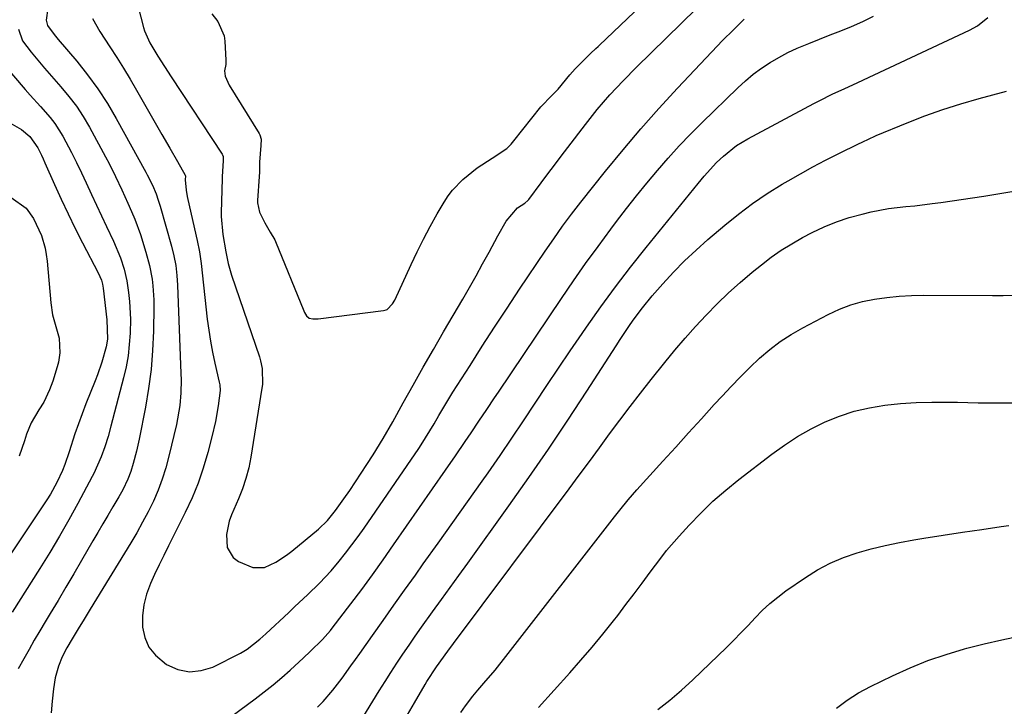
# Model space of a CAD drawing. Units: inches. Extents: x 1825696 to 1831055, y 458045 to 463352.
# Drawn here: x 1829210 to 1829463, y 461368 to 461544 of the extents above; entities that cross this region are included whole.
import ezdxf

# ---------------------------------------------------------------- set-up
doc = ezdxf.new("R2010")
doc.units = ezdxf.units.IN
doc.header["$MEASUREMENT"] = 0
doc.layers.add('7', color=7, linetype='Continuous')
doc.layers.add('8', color=7, linetype='Continuous')

msp = doc.modelspace()

# ---------------------------------------------------------------- linework, layer by layer
at = {"layer": '7', "color": 18}
for points in [[(1829238.17, 461555.68, 1928), (1829241.63, 461542.33, 1928), (1829241.87, 461541.5, 1928), (1829243.23, 461538.35, 1928), (1829245.29, 461534.94, 1928), (1829246.99, 461532.3, 1928), (1829248.71, 461529.68, 1928), (1829261.84, 461509.71, 1928), (1829261.94, 461509.53, 1928), (1829262.1, 461509.12, 1928), (1829262.12, 461508.05, 1928), (1829261.9, 461503.99, 1928), (1829261.88, 461503.39, 1928), (1829261.58, 461494.74, 1928), (1829261.57, 461493.71, 1928), (1829262.03, 461489.08, 1928), (1829262.76, 461484.58, 1928), (1829263.38, 461481.57, 1928), (1829264.26, 461478.63, 1928), (1829271.44, 461457.57, 1928), (1829271.73, 461456.59, 1928), (1829272.14, 461454.59, 1928), (1829272.21, 461450.51, 1928), (1829272.08, 461449.49, 1928), (1829269.27, 461431.75, 1928), (1829268.73, 461429, 1928), (1829267.98, 461426.29, 1928), (1829267.07, 461423.63, 1928), (1829266.02, 461421.02, 1928), (1829264.29, 461416.96, 1928), (1829263.69, 461415.3, 1928), (1829262.98, 461411.87, 1928), (1829263.14, 461408.5, 1928), (1829264.73, 461405.93, 1928), (1829266.04, 461404.96, 1928), (1829269.73, 461403.39, 1928), (1829272.71, 461403.41, 1928), (1829275.66, 461404.72, 1928), (1829278.43, 461406.55, 1928), (1829279.75, 461407.56, 1928), (1829286.66, 461413.25, 1928), (1829288.99, 461415.5, 1928), (1829291, 461418.03, 1928), (1829293.14, 461421.05, 1928), (1829294.67, 461423.22, 1928), (1829296.17, 461425.42, 1928), (1829297.64, 461427.63, 1928), (1829299.08, 461429.86, 1928), (1829300.7, 461432.39, 1928), (1829303.28, 461436.57, 1928), (1829305.73, 461440.82, 1928), (1829308.45, 461445.72, 1928), (1829311.01, 461450.31, 1928), (1829313.59, 461454.89, 1928), (1829316.21, 461459.45, 1928), (1829318.84, 461464, 1928), (1829323.76, 461472.47, 1928), (1829325.49, 461475.46, 1928), (1829327.19, 461478.47, 1928), (1829328.86, 461481.49, 1928), (1829330.52, 461484.52, 1928), (1829332.76, 461488.69, 1928), (1829334.9, 461492.49, 1928), (1829337.83, 461495.92, 1928), (1829339.71, 461497.13, 1928), (1829340.53, 461497.82, 1928), (1829340.73, 461498.07, 1928), (1829343.94, 461502.39, 1928), (1829345.64, 461504.67, 1928), (1829347.35, 461506.95, 1928), (1829349.07, 461509.23, 1928), (1829350.79, 461511.49, 1928), (1829355.29, 461517.38, 1928), (1829358.37, 461521.25, 1928), (1829361.61, 461524.98, 1928), (1829364.98, 461528.59, 1928), (1829368.46, 461532.1, 1928), (1829383.84, 461547.16, 1928)], [(1829259.24, 461545.82, 1926), (1829260.72, 461543.85, 1926), (1829262.35, 461540.16, 1926), (1829262.55, 461538.81, 1926), (1829262.83, 461533.89, 1926), (1829262.79, 461532.85, 1926), (1829262.49, 461531.15, 1926), (1829262.6, 461529.81, 1926), (1829263.67, 461527.5, 1926), (1829271.38, 461515.04, 1926), (1829271.55, 461514.71, 1926), (1829271.88, 461513.63, 1926), (1829271.79, 461511.93, 1926), (1829271.44, 461507.69, 1926), (1829271.45, 461505.07, 1926), (1829271.39, 461504.03, 1926), (1829270.95, 461497.83, 1926), (1829270.93, 461497.22, 1926), (1829271.45, 461494.8, 1926), (1829272.82, 461492.08, 1926), (1829274.23, 461489.63, 1926), (1829275.41, 461487.67, 1926), (1829275.61, 461487.23, 1926), (1829282.87, 461469.45, 1926), (1829283.07, 461469.01, 1926), (1829283.52, 461468.18, 1926), (1829284.26, 461467.58, 1926), (1829285.21, 461467.34, 1926), (1829286.3, 461467.37, 1926), (1829286.56, 461467.4, 1926), (1829303.34, 461469.48, 1926), (1829304.05, 461469.67, 1926), (1829304.27, 461469.77, 1926), (1829305.69, 461471.2, 1926), (1829306.24, 461472.18, 1926), (1829310.45, 461481.31, 1926), (1829312.03, 461484.62, 1926), (1829313.68, 461487.91, 1926), (1829315.41, 461491.14, 1926), (1829317.21, 461494.35, 1926), (1829318.97, 461497.4, 1926), (1829320.01, 461498.99, 1926), (1829321.14, 461500.51, 1926), (1829323.79, 461503.22, 1926), (1829327.48, 461506.2, 1926), (1829331.35, 461508.67, 1926), (1829335.06, 461511.2, 1926), (1829336.24, 461512.32, 1926), (1829336.93, 461513.13, 1926), (1829343.85, 461521.9, 1926), (1829344.23, 461522.36, 1926), (1829346.27, 461524.38, 1926), (1829348.26, 461526.43, 1926), (1829351.27, 461530.14, 1926), (1829352.68, 461531.68, 1926), (1829353.41, 461532.43, 1926), (1829356.65, 461535.64, 1926), (1829358.02, 461536.95, 1926), (1829358.57, 461537.48, 1926), (1829358.84, 461537.74, 1926), (1829371.55, 461549.89, 1926)], [(1829216.99, 461547.3, 1932), (1829216.56, 461544.21, 1932), (1829216.91, 461542.81, 1932), (1829218.62, 461540.54, 1932), (1829219.7, 461539.25, 1932), (1829224.44, 461533.69, 1932), (1829227.25, 461530.19, 1932), (1829229.91, 461526.59, 1932), (1829232.34, 461522.82, 1932), (1829234.62, 461518.96, 1932), (1829242.23, 461505.08, 1932), (1829242.59, 461504.43, 1932), (1829243.9, 461501.75, 1932), (1829244.85, 461499.51, 1932), (1829245.43, 461497.94, 1932), (1829245.69, 461497.14, 1932), (1829245.93, 461496.33, 1932), (1829248.83, 461486.03, 1932), (1829249.44, 461483.57, 1932), (1829249.9, 461481.08, 1932), (1829250.22, 461478.56, 1932), (1829250.39, 461476.03, 1932), (1829251.26, 461453.27, 1932), (1829251.29, 461451.63, 1932), (1829251.24, 461448.34, 1932), (1829250.99, 461445.05, 1932), (1829250.15, 461440.2, 1932), (1829248.18, 461432, 1932), (1829247.38, 461429.04, 1932), (1829246.46, 461426.13, 1932), (1829245.37, 461423.28, 1932), (1829244.16, 461420.47, 1932), (1829242.81, 461417.72, 1932), (1829241.4, 461415, 1932), (1829239.9, 461412.33, 1932), (1829238.35, 461409.69, 1932), (1829227.91, 461392.67, 1932), (1829226.35, 461390.12, 1932), (1829224.8, 461387.56, 1932), (1829223.27, 461384.99, 1932), (1829221.93, 461382.72, 1932), (1829220.72, 461380.39, 1932), (1829219.75, 461377.96, 1932), (1829218.9, 461374.97, 1932), (1829218.43, 461372.14, 1932), (1829218.09, 461368.99, 1932), (1829217.83, 461365.99, 1932)], [(1829247.59, 461352.8, 1932), (1829270.34, 461369.59, 1932), (1829272.66, 461371.36, 1932), (1829274.94, 461373.17, 1932), (1829277.17, 461375.06, 1932), (1829279.35, 461376.99, 1932), (1829282.76, 461380.12, 1932), (1829284.52, 461381.78, 1932), (1829287.65, 461384.87, 1932), (1829289.72, 461387.17, 1932), (1829290.2, 461387.77, 1932), (1829294.94, 461394, 1932), (1829297.75, 461397.75, 1932), (1829300.53, 461401.53, 1932), (1829303.26, 461405.34, 1932), (1829305.95, 461409.17, 1932), (1829319.31, 461428.44, 1932), (1829321.86, 461432.12, 1932), (1829324.4, 461435.81, 1932), (1829325.91, 461438.01, 1932), (1829327.93, 461441.01, 1932), (1829329.93, 461444.02, 1932), (1829331.93, 461447.03, 1932), (1829332.94, 461448.53, 1932), (1829349.14, 461472.64, 1932), (1829352.22, 461477.14, 1932), (1829355.35, 461481.61, 1932), (1829358.56, 461486.02, 1932), (1829361.81, 461490.4, 1932), (1829363.3, 461492.38, 1932), (1829365.87, 461495.72, 1932), (1829368.48, 461499.04, 1932), (1829371.14, 461502.31, 1932), (1829373.84, 461505.55, 1932), (1829376.61, 461508.73, 1932), (1829379.44, 461511.85, 1932), (1829382.36, 461514.9, 1932), (1829385.33, 461517.88, 1932), (1829394.52, 461526.85, 1932), (1829396.47, 461528.62, 1932), (1829398.49, 461530.31, 1932), (1829400.61, 461531.86, 1932), (1829402.81, 461533.32, 1932), (1829405.09, 461534.65, 1932), (1829407.42, 461535.89, 1932), (1829409.81, 461537, 1932), (1829412.81, 461538.25, 1932), (1829415.56, 461539.32, 1932), (1829418.31, 461540.41, 1932), (1829421.05, 461541.5, 1932), (1829423.79, 461542.6, 1932), (1829426.71, 461543.88, 1932), (1829429.41, 461545.22, 1932)], [(1829286.37, 461367.41, 1934), (1829287.8, 461368.92, 1934), (1829290.37, 461371.84, 1934), (1829292.74, 461374.92, 1934), (1829295, 461378.09, 1934), (1829296.13, 461379.68, 1934), (1829297.25, 461381.27, 1934), (1829300.51, 461385.87, 1934), (1829303.27, 461389.76, 1934), (1829306.03, 461393.65, 1934), (1829308.79, 461397.54, 1934), (1829311.56, 461401.42, 1934), (1829313.6, 461404.28, 1934), (1829317.39, 461409.6, 1934), (1829321.17, 461414.92, 1934), (1829324.94, 461420.24, 1934), (1829328.71, 461425.58, 1934), (1829330.25, 461427.77, 1934), (1829333.35, 461432.21, 1934), (1829336.4, 461436.67, 1934), (1829339.42, 461441.16, 1934), (1829342.39, 461445.68, 1934), (1829345.36, 461450.2, 1934), (1829348.36, 461454.7, 1934), (1829351.4, 461459.17, 1934), (1829354.46, 461463.63, 1934), (1829355.58, 461465.26, 1934), (1829359.27, 461470.47, 1934), (1829363.05, 461475.62, 1934), (1829366.94, 461480.69, 1934), (1829370.92, 461485.7, 1934), (1829384.31, 461502.2, 1934), (1829385.85, 461504.05, 1934), (1829389.06, 461507.63, 1934), (1829390.82, 461509.26, 1934), (1829394.22, 461511.94, 1934), (1829397.09, 461513.69, 1934), (1829414.09, 461522.76, 1934), (1829415.65, 461523.58, 1934), (1829418.81, 461525.15, 1934), (1829422.01, 461526.64, 1934), (1829425.21, 461528.12, 1934), (1829426.81, 461528.87, 1934), (1829454.11, 461541.61, 1934), (1829456.14, 461542.73, 1934), (1829458.85, 461544.92, 1934)], [(1829209.48, 461541.88, 1934), (1829210.52, 461538.92, 1934), (1829212.7, 461535.98, 1934), (1829214.43, 461533.91, 1934), (1829216.17, 461531.85, 1934), (1829217.94, 461529.82, 1934), (1829220.39, 461527.06, 1934), (1829222.43, 461524.62, 1934), (1829224.35, 461522.1, 1934), (1829226.09, 461519.44, 1934), (1829227.7, 461516.7, 1934), (1829231.87, 461509.03, 1934), (1829232.75, 461507.36, 1934), (1829234.45, 461503.97, 1934), (1829236.06, 461500.54, 1934), (1829237.62, 461497.09, 1934), (1829238.56, 461494.98, 1934), (1829239.38, 461493.04, 1934), (1829240.84, 461489.11, 1934), (1829242.26, 461484.53, 1934), (1829243.17, 461481.09, 1934), (1829243.81, 461477.58, 1934), (1829244.02, 461475.82, 1934), (1829244.25, 461472.27, 1934), (1829244.26, 461470.49, 1934), (1829244.16, 461464.18, 1934), (1829243.95, 461459.25, 1934), (1829243.56, 461454.35, 1934), (1829242.92, 461449.47, 1934), (1829242.1, 461444.61, 1934), (1829240.5, 461436.43, 1934), (1829239.8, 461433.28, 1934), (1829238.96, 461430.16, 1934), (1829238.32, 461428.05, 1934), (1829237.6, 461426.15, 1934), (1829236.27, 461423.38, 1934), (1829235.28, 461421.6, 1934), (1829233.74, 461418.99, 1934), (1829232.45, 461416.8, 1934), (1829231.16, 461414.61, 1934), (1829229.88, 461412.42, 1934), (1829228.6, 461410.22, 1934), (1829225.67, 461405.19, 1934), (1829223.67, 461401.75, 1934), (1829221.66, 461398.33, 1934), (1829219.63, 461394.91, 1934), (1829217.59, 461391.5, 1934), (1829216.33, 461389.4, 1934), (1829214.92, 461387.04, 1934), (1829213.53, 461384.67, 1934), (1829212.17, 461382.28, 1934), (1829210.81, 461379.89, 1934), (1829209.37, 461377.3, 1934)], [(1829205.71, 461532.81, 1936), (1829211.22, 461526.38, 1936), (1829212.49, 461524.92, 1936), (1829215.08, 461522.04, 1936), (1829217.65, 461519.15, 1936), (1829218.83, 461517.64, 1936), (1829220.86, 461514.37, 1936), (1829223.09, 461510.14, 1936), (1829224.39, 461507.56, 1936), (1829225.64, 461504.96, 1936), (1829226.86, 461502.35, 1936), (1829228.25, 461499.33, 1936), (1829229.53, 461496.58, 1936), (1829230.82, 461493.84, 1936), (1829232.13, 461491.11, 1936), (1829233.93, 461487.39, 1936), (1829235.71, 461483.1, 1936), (1829236.64, 461480.14, 1936), (1829237.31, 461477.12, 1936), (1829237.76, 461474.11, 1936), (1829238.01, 461471.83, 1936), (1829238.24, 461467.26, 1936), (1829238.17, 461463.69, 1936), (1829237.97, 461460.77, 1936), (1829237.65, 461457.87, 1936), (1829237.13, 461455, 1936), (1829236.49, 461452.15, 1936), (1829233.25, 461439.74, 1936), (1829232.5, 461437.08, 1936), (1829231.64, 461434.46, 1936), (1829230.7, 461431.86, 1936), (1829228.86, 461427.59, 1936), (1829228.43, 461426.76, 1936), (1829224.73, 461419.87, 1936), (1829222.39, 461415.62, 1936), (1829219.99, 461411.41, 1936), (1829217.5, 461407.26, 1936), (1829214.96, 461403.13, 1936), (1829207.83, 461391.87, 1936)], [(1829293.4, 461357.19, 1936), (1829302.28, 461371.63, 1936), (1829303.77, 461374.01, 1936), (1829305.28, 461376.38, 1936), (1829306.81, 461378.74, 1936), (1829308.36, 461381.08, 1936), (1829309.94, 461383.41, 1936), (1829311.53, 461385.72, 1936), (1829313.15, 461388.02, 1936), (1829316.01, 461391.98, 1936), (1829318.27, 461395.1, 1936), (1829320.52, 461398.21, 1936), (1829322.77, 461401.33, 1936), (1829325.02, 461404.46, 1936), (1829335.63, 461419.24, 1936), (1829340.77, 461426.53, 1936), (1829345.85, 461433.87, 1936), (1829350.8, 461441.28, 1936), (1829355.69, 461448.75, 1936), (1829363.19, 461460.42, 1936), (1829364.27, 461462.08, 1936), (1829366.49, 461465.4, 1936), (1829367.61, 461467.04, 1936), (1829369.98, 461470.24, 1936), (1829372.52, 461473.3, 1936), (1829375.25, 461476.41, 1936), (1829377.99, 461479.39, 1936), (1829380.81, 461482.29, 1936), (1829383.76, 461485.07, 1936), (1829386.79, 461487.76, 1936), (1829391.16, 461491.48, 1936), (1829394.69, 461494.33, 1936), (1829398.31, 461497.05, 1936), (1829402.06, 461499.58, 1936), (1829405.91, 461501.99, 1936), (1829407.45, 461502.9, 1936), (1829410.61, 461504.71, 1936), (1829413.8, 461506.48, 1936), (1829417.04, 461508.17, 1936), (1829420.29, 461509.81, 1936), (1829425.77, 461512.49, 1936), (1829426.31, 461512.75, 1936), (1829428.49, 461513.79, 1936), (1829429.59, 461514.28, 1936), (1829430.15, 461514.52, 1936), (1829438.09, 461517.8, 1936), (1829442.65, 461519.58, 1936), (1829447.25, 461521.24, 1936), (1829451.91, 461522.71, 1936), (1829456.62, 461524.07, 1936), (1829463.64, 461525.96, 1936)], [(1829206.65, 461518.15, 1938), (1829210.21, 461516.05, 1938), (1829212.42, 461514.29, 1938), (1829214.4, 461511.37, 1938), (1829215.35, 461509.47, 1938), (1829215.8, 461508.51, 1938), (1829216.25, 461507.54, 1938), (1829218.76, 461501.9, 1938), (1829220.48, 461498.12, 1938), (1829222.24, 461494.37, 1938), (1829224.08, 461490.64, 1938), (1829225.96, 461486.94, 1938), (1829229.97, 461479.23, 1938), (1829230.79, 461477.28, 1938), (1829231.06, 461476.26, 1938), (1829231.16, 461475.74, 1938), (1829231.24, 461475.22, 1938), (1829232.23, 461467.08, 1938), (1829232.35, 461462.11, 1938), (1829232.04, 461460.15, 1938), (1829230.9, 461456.21, 1938), (1829229.79, 461452.99, 1938), (1829229.18, 461451.41, 1938), (1829226.82, 461445.53, 1938), (1829225.83, 461442.96, 1938), (1829224.87, 461440.38, 1938), (1829223.98, 461437.77, 1938), (1829222.52, 461433.15, 1938), (1829221.41, 461429.91, 1938), (1829220.77, 461428.32, 1938), (1829219.35, 461425.21, 1938), (1829217.69, 461422.22, 1938), (1829216.77, 461420.78, 1938), (1829199.13, 461394.51, 1938)], [(1829309.52, 461365.42, 1938), (1829311.35, 461368.54, 1938), (1829314.05, 461373.24, 1938), (1829314.51, 461374.03, 1938), (1829316.98, 461377.84, 1938), (1829319.89, 461381.83, 1938), (1829321.37, 461383.81, 1938), (1829351.1, 461423.58, 1938), (1829353.72, 461427.1, 1938), (1829356.34, 461430.64, 1938), (1829358.95, 461434.18, 1938), (1829361.54, 461437.74, 1938), (1829364.15, 461441.27, 1938), (1829366.8, 461444.79, 1938), (1829369.49, 461448.27, 1938), (1829372.21, 461451.72, 1938), (1829375.74, 461456.14, 1938), (1829378.31, 461459.27, 1938), (1829380.93, 461462.36, 1938), (1829383.63, 461465.37, 1938), (1829386.38, 461468.34, 1938), (1829389.23, 461471.22, 1938), (1829392.14, 461474.02, 1938), (1829395.16, 461476.72, 1938), (1829398.24, 461479.34, 1938), (1829400.62, 461481.27, 1938), (1829403.13, 461483.21, 1938), (1829405.71, 461485.03, 1938), (1829408.4, 461486.7, 1938), (1829411.16, 461488.26, 1938), (1829413.65, 461489.57, 1938), (1829416.75, 461491.05, 1938), (1829419.92, 461492.36, 1938), (1829423.18, 461493.43, 1938), (1829426.5, 461494.33, 1938), (1829428.82, 461494.86, 1938), (1829433.26, 461495.72, 1938), (1829437.76, 461496.26, 1938), (1829440.02, 461496.48, 1938), (1829444.53, 461497.01, 1938), (1829446.78, 461497.32, 1938), (1829457.79, 461498.97, 1938), (1829465.52, 461500.23, 1938)], [(1829343.25, 461367.38, 1942), (1829351.27, 461376.24, 1942), (1829354.17, 461379.52, 1942), (1829357.01, 461382.84, 1942), (1829359.79, 461386.22, 1942), (1829362.51, 461389.65, 1942), (1829363.61, 461391.06, 1942), (1829365.74, 461393.82, 1942), (1829367.84, 461396.59, 1942), (1829369.93, 461399.38, 1942), (1829371.99, 461402.19, 1942), (1829374.67, 461405.79, 1942), (1829376.2, 461407.73, 1942), (1829379.44, 461411.46, 1942), (1829381.99, 461414.25, 1942), (1829385.01, 461417.39, 1942), (1829388.13, 461420.41, 1942), (1829391.41, 461423.27, 1942), (1829394.79, 461426.02, 1942), (1829403.26, 461432.55, 1942), (1829406.52, 461434.89, 1942), (1829409.88, 461437.08, 1942), (1829413.38, 461439.04, 1942), (1829416.98, 461440.84, 1942), (1829420.7, 461442.34, 1942), (1829424.48, 461443.6, 1942), (1829428.37, 461444.5, 1942), (1829432.32, 461445.16, 1942), (1829436.39, 461445.56, 1942), (1829440.43, 461445.84, 1942), (1829444.47, 461445.95, 1942), (1829448.52, 461445.94, 1942), (1829451.07, 461445.88, 1942), (1829456.39, 461445.78, 1942), (1829461.72, 461445.72, 1942), (1829467.05, 461445.72, 1942)], [(1829373.94, 461366.82, 1944), (1829377.06, 461369.23, 1944), (1829380.05, 461371.79, 1944), (1829382.95, 461374.46, 1944), (1829391.57, 461382.82, 1944), (1829393.46, 461384.68, 1944), (1829395.32, 461386.56, 1944), (1829397.15, 461388.48, 1944), (1829398.96, 461390.41, 1944), (1829400.8, 461392.3, 1944), (1829402.73, 461394.09, 1944), (1829404.77, 461395.76, 1944), (1829406.89, 461397.34, 1944), (1829411.9, 461400.82, 1944), (1829415.04, 461402.78, 1944), (1829418.3, 461404.53, 1944), (1829421.7, 461405.96, 1944), (1829425.21, 461407.17, 1944), (1829428.82, 461408.14, 1944), (1829432.44, 461409.03, 1944), (1829436.09, 461409.79, 1944), (1829439.77, 461410.47, 1944), (1829442.35, 461410.89, 1944), (1829447.33, 461411.69, 1944), (1829452.31, 461412.46, 1944), (1829457.3, 461413.19, 1944), (1829462.3, 461413.9, 1944), (1829464.24, 461414.16, 1944)], [(1829419.94, 461367.16, 1946), (1829422.67, 461369.27, 1946), (1829425.59, 461371.1, 1946), (1829428.64, 461372.76, 1946), (1829434.35, 461375.53, 1946), (1829438.85, 461377.56, 1946), (1829443.41, 461379.41, 1946), (1829448.08, 461381, 1946), (1829452.8, 461382.43, 1946), (1829453.41, 461382.59, 1946), (1829457.9, 461383.74, 1946), (1829462.4, 461384.79, 1946), (1829466.94, 461385.71, 1946)]]:
    msp.add_polyline3d(points, dxfattribs=at)
at = {"layer": '8', "color": 18}
for points in [[(1829228.5, 461544.62, 1930), (1829230.39, 461541.3, 1930), (1829232.93, 461537.39, 1930), (1829234.73, 461534.64, 1930), (1829236.49, 461531.86, 1930), (1829238.19, 461529.04, 1930), (1829239.85, 461526.21, 1930), (1829246.37, 461514.83, 1930), (1829248.38, 461511.32, 1930), (1829250.39, 461507.82, 1930), (1829252.37, 461504.37, 1930), (1829252.43, 461504.15, 1930), (1829252.36, 461503.15, 1930), (1829252.58, 461500.47, 1930), (1829252.84, 461498.86, 1930), (1829253, 461498.06, 1930), (1829255.45, 461487.56, 1930), (1829256.03, 461484.59, 1930), (1829256.44, 461481.58, 1930), (1829258.04, 461467.27, 1930), (1829258.41, 461464.43, 1930), (1829258.84, 461461.6, 1930), (1829259.38, 461458.78, 1930), (1829259.97, 461455.98, 1930), (1829261.11, 461451.09, 1930), (1829261.24, 461450.39, 1930), (1829261.33, 461448.96, 1930), (1829260.8, 461444.96, 1930), (1829260.12, 461440.98, 1930), (1829259.22, 461437.04, 1930), (1829258.16, 461432.94, 1930), (1829257, 461428.98, 1930), (1829255.67, 461425.08, 1930), (1829254.1, 461421.27, 1930), (1829252.35, 461417.53, 1930), (1829249.24, 461411.38, 1930), (1829248.02, 461408.93, 1930), (1829246.82, 461406.48, 1930), (1829245.64, 461404.02, 1930), (1829244.48, 461401.54, 1930), (1829243.42, 461399.24, 1930), (1829242.42, 461396.53, 1930), (1829241.7, 461393.77, 1930), (1829241.4, 461390.93, 1930), (1829241.39, 461388.04, 1930), (1829241.99, 461385.34, 1930), (1829243.01, 461382.88, 1930), (1829244.67, 461380.81, 1930), (1829247.58, 461378.45, 1930), (1829250.49, 461377.17, 1930), (1829253.43, 461376.53, 1930), (1829256.43, 461376.84, 1930), (1829259.47, 461377.77, 1930), (1829266.55, 461381.32, 1930), (1829268.33, 461382.34, 1930), (1829271.53, 461384.92, 1930), (1829273.06, 461386.31, 1930), (1829278.97, 461391.8, 1930), (1829280.58, 461393.3, 1930), (1829283.78, 461396.3, 1930), (1829286.94, 461399.34, 1930), (1829289.92, 461402.55, 1930), (1829291.94, 461404.97, 1930), (1829293.61, 461407.06, 1930), (1829295.23, 461409.18, 1930), (1829296.81, 461411.33, 1930), (1829298.35, 461413.52, 1930), (1829312.42, 461434.03, 1930), (1829313.02, 461434.91, 1930), (1829314.19, 461436.71, 1930), (1829316.41, 461440.38, 1930), (1829317.63, 461442.48, 1930), (1829319.4, 461445.49, 1930), (1829321.24, 461448.46, 1930), (1829325.62, 461455.38, 1930), (1829328.76, 461460.31, 1930), (1829331.93, 461465.22, 1930), (1829335.14, 461470.1, 1930), (1829338.38, 461474.96, 1930), (1829344.94, 461484.74, 1930), (1829347.15, 461487.97, 1930), (1829349.4, 461491.18, 1930), (1829351.72, 461494.33, 1930), (1829354.13, 461497.42, 1930), (1829360.51, 461505.39, 1930), (1829364.99, 461510.84, 1930), (1829369.55, 461516.23, 1930), (1829374.23, 461521.5, 1930), (1829379, 461526.71, 1930), (1829387.82, 461536.1, 1930), (1829390.57, 461538.96, 1930), (1829393.38, 461541.77, 1930), (1829396.17, 461544.49, 1930)], [(1829207.61, 461498.61, 1940), (1829211.41, 461495.81, 1940), (1829213.29, 461493.21, 1940), (1829215.36, 461488.84, 1940), (1829216.31, 461485.53, 1940), (1829216.6, 461483.88, 1940), (1829216.82, 461482.23, 1940), (1829217.77, 461471.51, 1940), (1829218.23, 461468.42, 1940), (1829219.26, 461464.82, 1940), (1829219.89, 461462.4, 1940), (1829220.09, 461458.66, 1940), (1829219.75, 461456.19, 1940), (1829219.44, 461454.98, 1940), (1829218.3, 461451.29, 1940), (1829217.48, 461449.11, 1940), (1829215.96, 461445.96, 1940), (1829214.72, 461443.98, 1940), (1829212.7, 461440.61, 1940), (1829211.55, 461437.7, 1940), (1829211.01, 461435.97, 1940), (1829209.67, 461432.05, 1940)], [(1829323.26, 461366.04, 1940), (1829324.42, 461367.76, 1940), (1829326.32, 461370.23, 1940), (1829327.66, 461371.82, 1940), (1829329.19, 461373.6, 1940), (1829332.05, 461376.99, 1940), (1829334.81, 461380.45, 1940), (1829362.77, 461416.38, 1940), (1829364.16, 461418.15, 1940), (1829366.31, 461420.78, 1940), (1829368.53, 461423.33, 1940), (1829375.25, 461430.74, 1940), (1829378.55, 461434.38, 1940), (1829381.85, 461438.02, 1940), (1829385.16, 461441.66, 1940), (1829388.47, 461445.29, 1940), (1829390.47, 461447.48, 1940), (1829392.81, 461449.99, 1940), (1829395.2, 461452.45, 1940), (1829397.64, 461454.86, 1940), (1829400.13, 461457.22, 1940), (1829402.73, 461459.44, 1940), (1829405.43, 461461.52, 1940), (1829408.28, 461463.37, 1940), (1829411.25, 461465.08, 1940), (1829417.78, 461468.51, 1940), (1829420.65, 461469.84, 1940), (1829423.58, 461470.97, 1940), (1829426.61, 461471.82, 1940), (1829429.71, 461472.46, 1940), (1829432.86, 461472.88, 1940), (1829436.01, 461473.2, 1940), (1829439.18, 461473.36, 1940), (1829442.36, 461473.42, 1940), (1829460.02, 461473.33, 1940), (1829462.79, 461473.35, 1940), (1829465.56, 461473.42, 1940)]]:
    msp.add_polyline3d(points, dxfattribs=at)

doc.saveas('drawing.dxf')
